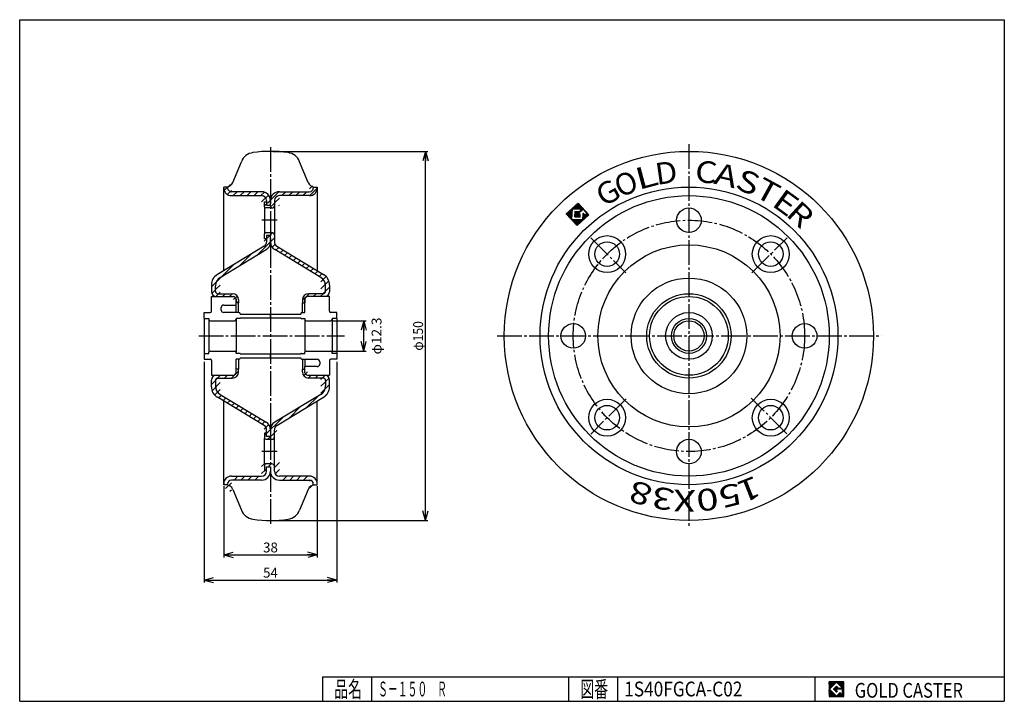
# Model space of a CAD drawing. Extents: x 10 to 410, y 10 to 287.
import ezdxf
from ezdxf.enums import TextEntityAlignment as Align

# ---------------------------------------------------------------- set-up
doc = ezdxf.new("R2010")
doc.units = 0
doc.header["$MEASUREMENT"] = 0
doc.linetypes.add('CENTER', pattern=[13, 10, -1, 1, -1])
doc.layers.get('0').update_dxf_attribs({"linetype": 'CONTINUOUS'})
for name, color, linetype in [('0-1', 7, 'CONTINUOUS'), ('001-1', 7, 'CONTINUOUS'), ('GR1-1', 7, 'CONTINUOUS'), ('LAYERGROUP-1', 3, 'CONTINUOUS'), ('}}ﾊﾊGG血CCТ', 3, 'CONTINUOUS')]:
    doc.layers.add(name, color=color, linetype=linetype)
doc.styles.add('FX_VECTOR', font='MONOTXT.SHX', dxfattribs={"bigfont": 'BIGFONT.SHX'})
doc.styles.add('STYLE1', font='MONOTXT.SHX', dxfattribs={"bigfont": 'extfont.shx'})
doc.dimstyles.new('FXDIMINFO', dxfattribs={"dimtxt": 4, "dimasz": 4, "dimexe": 1, "dimexo": 1, "dimgap": 1, "dimtad": 1, "dimtxsty": 'STYLE1', "dimblk1": 'FXTIP_ARROW_S', "dimblk2": 'FXTIP_ARROW_E', "dimsah": 1, "dimcen": 2.5, "dimdle": 6, "dimclrd": 7, "dimclre": 7, "dimclrt": 7, "dimazin": 3, "dimtfac": 1, "dimtmove": 0, "dimatfit": 3})

# ---------------------------------------------------------------- blocks, each defined once
blk = doc.blocks.new('BLKF021')
at = {"layer": 'GR1-1', "color": 7, "linetype": 'CONTINUOUS'}
for p, q in [((236.327808, 210.079076), (236.416896, 212.119521)), ((236.544268, 210.069625), (236.642807, 212.326531)), ((236.760729, 210.060174), (236.864689, 212.44124)), ((236.97719, 210.050723), (237.071698, 212.215329)), ((232.116518, 208.001736), (232.124578, 208.186337)), ((232.323528, 207.775825), (232.350489, 208.393346)), ((232.530538, 207.549913), (232.576401, 208.600356)), ((232.737547, 207.324002), (232.802312, 208.807366)), ((232.944557, 207.09809), (233.028224, 209.014376)), ((233.151567, 206.872179), (233.254135, 209.221385)), ((233.358576, 206.646267), (233.480047, 209.428395)), ((233.565586, 206.420356), (233.705958, 209.635405)), ((233.772596, 206.194445), (233.93187, 209.842414)), ((233.979606, 205.968533), (234.157781, 210.049424)), ((234.186615, 205.742622), (234.383693, 210.256434)), ((234.596123, 210.154683), (234.609604, 210.463443)), ((234.812584, 210.145232), (234.835515, 210.670453)), ((235.029044, 210.135781), (235.061427, 210.877463)), ((235.245505, 210.12633), (235.287338, 211.084473)), ((235.461966, 210.116879), (235.51325, 211.291482)), ((235.536663, 206.86052), (235.631172, 209.025125)), ((235.678426, 210.107428), (235.739161, 211.498492)), ((235.753124, 206.851069), (235.847632, 209.015674)), ((235.894887, 210.097977), (235.965073, 211.705502)), ((235.969584, 206.841618), (236.064093, 209.006224)), ((236.111347, 210.088527), (236.190984, 211.912511)), ((236.186045, 206.832167), (236.280553, 208.996773)), ((236.402505, 206.822716), (236.497014, 208.987322)), ((236.668235, 207.941718), (236.713475, 208.977871)), ((236.894147, 208.148728), (236.929935, 208.96842)), ((237.120058, 208.355738), (237.146396, 208.958969)), ((237.19365, 210.041272), (237.278708, 211.989417)), ((237.34597, 208.562747), (237.366018, 209.02193)), ((237.410111, 210.031821), (237.485718, 211.763506)), ((237.484808, 206.775462), (237.538366, 208.002129)), ((237.571881, 208.769757), (237.591929, 209.228939)), ((237.626571, 210.02237), (237.692727, 211.537594)), ((237.797792, 208.976767), (237.817841, 209.435949)), ((237.843032, 210.01292), (237.899737, 211.311683)), ((238.023704, 209.183776), (238.043752, 209.642959)), ((238.059492, 210.003469), (238.106747, 211.085772)), ((238.249615, 209.390786), (238.269664, 209.849968)), ((238.275953, 209.994018), (238.313757, 210.85986)), ((238.475527, 209.597796), (238.520766, 210.633949)), ((238.701438, 209.804806), (238.727776, 210.408037)), ((238.726866, 205.419993), (238.85097, 208.262422)), ((238.92332, 209.919515), (238.934786, 210.182126)), ((238.952778, 205.627003), (239.063502, 208.162996)), ((239.13033, 209.693604), (239.141795, 209.956214)), ((239.337339, 209.467692), (239.348805, 209.730303)), ((239.544349, 209.241781), (239.555815, 209.504391)), ((239.751359, 209.015869), (239.762825, 209.27848)), ((239.958368, 208.789958), (239.969834, 209.052568)), ((240.082335, 206.662051), (240.147538, 208.155433)), ((240.165378, 208.564046), (240.176844, 208.826657)), ((240.308247, 206.869061), (240.383854, 208.600746)), ((240.534158, 207.076071), (240.590863, 208.374834)), ((240.76007, 207.28308), (240.797873, 208.148923)), ((234.393625, 205.51671), (234.407106, 205.825471)), ((234.600635, 205.290799), (234.623566, 205.81602)), ((234.807644, 205.064887), (234.840027, 205.806569)), ((235.014654, 204.838976), (235.056487, 205.797118)), ((235.221664, 204.613064), (235.272948, 205.787668)), ((235.428673, 204.387153), (235.489409, 205.778217)), ((235.635683, 204.161241), (235.705869, 205.768766)), ((235.842693, 203.93533), (235.92233, 205.759315)), ((236.049703, 203.709419), (236.13879, 205.749864)), ((236.256712, 203.483507), (236.355251, 205.740413)), ((236.467752, 203.349896), (236.571712, 205.730962)), ((236.618966, 206.813265), (236.664205, 207.849418)), ((236.693663, 203.556906), (236.788172, 205.721511)), ((236.835426, 206.803814), (236.871215, 207.623506)), ((236.919575, 203.763915), (237.004633, 205.712061)), ((237.051887, 206.794363), (237.086644, 207.590434)), ((237.145486, 203.970925), (237.221093, 205.70261)), ((237.268348, 206.784913), (237.312556, 207.797444)), ((237.371398, 204.177935), (237.437554, 205.693159)), ((237.597309, 204.384944), (237.654014, 205.683708)), ((237.823221, 204.591954), (237.870475, 205.674257)), ((238.049132, 204.798964), (238.086936, 205.664806)), ((238.275044, 205.005974), (238.303396, 205.655355)), ((238.500955, 205.212983), (238.519857, 205.645904)), ((239.178689, 205.834012), (239.270511, 207.937085)), ((239.404601, 206.041022), (239.477521, 207.711173)), ((239.630512, 206.248032), (239.695715, 207.741414)), ((239.856424, 206.455041), (239.921626, 207.948424)), ((240.985981, 207.49009), (241.004883, 207.923011))]:
    blk.add_line(p, q, dxfattribs=at)
blk = doc.blocks.new('FXTIP_ARROW_S')
at = {"color": 0, "linetype": 'CONTINUOUS'}
for q in [(-1, 0), (-0.965926, 0.258819), (-0.965926, -0.258819)]:
    blk.add_line((0, 0), q, dxfattribs=at)
blk = doc.blocks.new('FXTIP_ARROW_E')
at = {"color": 0, "linetype": 'CONTINUOUS'}
for q in [(-1, 0), (-0.965926, 0.258819), (-0.965926, -0.258819)]:
    blk.add_line((0, 0), q, dxfattribs=at)
blk = doc.blocks.new('*D20')
at = {"layer": 'LAYERGROUP-1', "color": 7, "linetype": 'CONTINUOUS'}
for p, q in [((92.884615, 97.4), (92.884615, 68.510638)), ((130.884615, 97.4), (130.884615, 68.510638)), ((92.884615, 69.510638), (130.884615, 69.510638))]:
    blk.add_line(p, q, dxfattribs=at)
at = {"layer": 'LAYERGROUP-1', "color": 7, "linetype": 'CONTINUOUS', "xscale": 4, "yscale": 4}
for name, p, rotation in [('FXTIP_ARROW_S', (92.884615, 69.510638), 180), ('FXTIP_ARROW_E', (130.884615, 69.510638), 360)]:
    blk.add_blockref(name, p, dxfattribs=dict(at, rotation=rotation))
at = {"layer": 'LAYERGROUP-1', "color": 7, "linetype": 'CONTINUOUS', "style": 'FX_VECTOR', "width": 0.851351}
blk.add_text('38', height=4, dxfattribs=at).set_placement((108.884621, 70.510635), (114.884621, 70.510635), align=Align.FIT)
blk = doc.blocks.new('*D21')
at = {"layer": 'LAYERGROUP-1', "color": 7, "linetype": 'CONTINUOUS'}
for p, q in [((84.884615, 148), (84.884615, 58.270061)), ((138.884615, 148), (138.884615, 58.270061)), ((84.884615, 59.270061), (138.884615, 59.270061))]:
    blk.add_line(p, q, dxfattribs=at)
at = {"layer": 'LAYERGROUP-1', "color": 7, "linetype": 'CONTINUOUS', "xscale": 4, "yscale": 4}
for name, p, rotation in [('FXTIP_ARROW_S', (84.884615, 59.270061), 180), ('FXTIP_ARROW_E', (138.884615, 59.270061), 360)]:
    blk.add_blockref(name, p, dxfattribs=dict(at, rotation=rotation))
at = {"layer": 'LAYERGROUP-1', "color": 7, "linetype": 'CONTINUOUS', "style": 'FX_VECTOR', "width": 0.828947}
blk.add_text('54', height=4, dxfattribs=at).set_placement((108.884621, 60.270061), (114.884621, 60.270061), align=Align.FIT)
blk = doc.blocks.new('*D22')
at = {"layer": 'LAYERGROUP-1', "color": 7, "linetype": 'CONTINUOUS'}
for p, q in [((137.384615, 164.65), (150.746332, 164.65)), ((149.746332, 152.35), (149.746332, 164.65)), ((137.384615, 152.35), (150.746332, 152.35))]:
    blk.add_line(p, q, dxfattribs=at)
at = {"layer": 'LAYERGROUP-1', "color": 7, "linetype": 'CONTINUOUS', "xscale": 4, "yscale": 4}
for name, p, rotation in [('FXTIP_ARROW_E', (149.746332, 164.65), 90), ('FXTIP_ARROW_S', (149.746332, 152.35), 270)]:
    blk.add_blockref(name, p, dxfattribs=dict(at, rotation=rotation))
at = {"layer": 'LAYERGROUP-1', "color": 7, "linetype": 'CONTINUOUS', "style": 'FX_VECTOR', "width": 0.926471}
blk.add_text('φ12.3', height=4, rotation=90, dxfattribs=at).set_placement((156.974289, 150.962021), (156.974289, 165.962021), align=Align.FIT)
blk = doc.blocks.new('*D23')
at = {"layer": 'LAYERGROUP-1', "color": 7, "linetype": 'CONTINUOUS'}
for p, q in [((112.884615, 233.5), (175.846394, 233.5)), ((174.846394, 83.5), (174.846394, 233.5)), ((112.884615, 83.5), (175.846394, 83.5))]:
    blk.add_line(p, q, dxfattribs=at)
at = {"layer": 'LAYERGROUP-1', "color": 7, "linetype": 'CONTINUOUS', "xscale": 4, "yscale": 4}
for name, p, rotation in [('FXTIP_ARROW_E', (174.846394, 233.5), 90), ('FXTIP_ARROW_S', (174.846394, 83.5), 270)]:
    blk.add_blockref(name, p, dxfattribs=dict(at, rotation=rotation))
at = {"layer": 'LAYERGROUP-1', "color": 7, "linetype": 'CONTINUOUS', "style": 'FX_VECTOR', "width": 0.84}
blk.add_text('φ150', height=4, rotation=90, dxfattribs=at).set_placement((173.84639, 152.5), (173.84639, 164.5), align=Align.FIT)
blk = doc.blocks.new('BLKF027')
at = {"layer": '0-1', "color": 7, "linetype": 'CONTINUOUS'}
for p, q in [((344.8019, 17.913462), (338.8019, 17.913462)), ((338.8019, 17.913462), (338.8019, 11.913462)), ((344.8019, 11.913462), (344.8019, 17.913462)), ((338.8019, 11.913462), (344.8019, 11.913462))]:
    blk.add_line(p, q, dxfattribs=at)
blk = doc.blocks.new('BLKF028')
at = {"layer": '0-1', "color": 7, "linetype": 'CONTINUOUS'}
for p, q in [((341.8019, 17.769231), (338.946131, 14.913462)), ((340.578823, 14.913462), (341.8019, 16.136538)), ((344.224977, 15.346154), (341.8019, 17.769231)), ((341.8019, 16.136538), (342.592284, 15.346154)), ((338.946131, 14.913462), (341.8019, 12.057692)), ((341.8019, 13.690385), (340.578823, 14.913462)), ((344.224977, 15), (341.8019, 15)), ((341.8019, 15), (341.8019, 14.134615)), ((341.8019, 14.134615), (342.246131, 14.134615)), ((342.246131, 14.134615), (341.8019, 13.690385)), ((341.8019, 12.057692), (343.359592, 13.615385)), ((342.592284, 15.346154), (344.224977, 15.346154)), ((343.359592, 13.615385), (343.359592, 12.980769)), ((343.359592, 12.980769), (344.224977, 12.980769)), ((344.224977, 12.980769), (344.224977, 15))]:
    blk.add_line(p, q, dxfattribs=at)
blk = doc.blocks.new('BLKF026')
at = {"layer": 'GR1-1', "linetype": 'CONTINUOUS'}
h = blk.add_hatch(dxfattribs=at)
h.set_pattern_fill('', scale=0.05, angle=45, style=0, pattern_type=0)
h.set_pattern_definition([(45, (0, 0), (-0.035355339, 0.035355339), [])])
h.paths.add_polyline_path([(338.8, 17.91), (344.8, 17.91), (344.8, 11.91), (338.8, 11.91)], flags=0)
h.paths.add_polyline_path([(341.8, 17.77), (338.95, 14.91), (341.8, 12.06), (343.36, 13.62), (343.36, 12.98), (344.22, 12.98), (344.22, 15), (341.8, 15), (341.8, 14.13), (342.25, 14.13), (341.8, 13.69), (340.58, 14.91), (341.8, 16.14), (342.59, 15.35), (344.22, 15.35)], flags=0)
at = {"layer": '}}ﾊﾊGG血CCТ', "color": 7, "linetype": 'CONTINUOUS'}
for p, q in [((10, 10), (10, 287)), ((10, 287), (410, 287)), ((410, 287), (410, 10)), ((133, 20), (410, 20)), ((133, 20), (133, 10)), ((153, 10), (153, 20)), ((233, 20), (233, 10)), ((253, 10), (253, 20)), ((333, 20), (333, 10)), ((10, 10), (410, 10))]:
    blk.add_line(p, q, dxfattribs=at)
for name in ['BLKF027', 'BLKF028']:
    blk.add_blockref(name, (0, 0))
at = {"layer": '}}ﾊﾊGG血CCТ', "color": 7, "linetype": 'CONTINUOUS', "style": 'FX_VECTOR'}
for s, height, width, p, p2 in [('品名', 6.649, 1.083413, (137.74, 11.6), (149.06, 11.6)), ('図番', 6.649, 1.083413, (237.74, 11.6), (249.06, 11.6)), ('GOLD CASTER', 6, 0.719626, (349.23, 11.46), (393.23, 11.46))]:
    blk.add_text(s, height=height, dxfattribs=dict(at, width=width)).set_placement(p, p2, align=Align.FIT)

msp = doc.modelspace()

# ---------------------------------------------------------------- hatches: boundary and pattern name
at = {"layer": 'LAYERGROUP-1', "linetype": 'CONTINUOUS'}
h = msp.add_hatch(dxfattribs=at)
h.set_pattern_fill('', color=6, scale=2, angle=45, style=0, pattern_type=0)
h.set_pattern_definition([(45, (0, 0), (-1.414214, 1.414214), [])])
edge = h.paths.add_edge_path(flags=0)
edge.add_line((127.784615, 217.1), (115.484615, 217.1))
edge.add_arc((115.484615, 213.5), 3.6, 90, 180)
edge.add_arc((108.284615, 213.5), 3.6, 0, 90)
edge.add_line((108.284615, 217.1), (95.984615, 217.1))
edge.add_arc((95.984615, 218.6), 1.5, 90, 180, ccw=False)
edge.add_line((94.484615, 218.6), (94.484615, 219))
edge.add_line((94.484615, 219), (92.884615, 219))
edge.add_line((92.884615, 219), (92.884615, 218.6))
edge.add_arc((95.984615, 218.6), 3.1, 180, 270)
edge.add_line((95.984615, 215.5), (108.284615, 215.5))
edge.add_arc((108.284615, 213.5), 2, 270, 360, ccw=False)
edge.add_line((110.284615, 213.5), (110.284615, 213))
edge.add_line((110.284615, 213), (109.484615, 213))
edge.add_line((109.484615, 213), (109.484615, 211))
edge.add_arc((109.984615, 211), 0.5, 180, 270)
edge.add_line((109.984615, 210.5), (112.484615, 210.5))
edge.add_arc((112.484615, 211.5), 1, 270, 360)
edge.add_line((113.484615, 211.5), (113.484615, 213.5))
edge.add_arc((115.484615, 213.5), 2, 180, 270, ccw=False)
edge.add_line((115.484615, 215.5), (127.784615, 215.5))
edge.add_arc((127.784615, 218.6), 3.1, 270, 360)
edge.add_line((130.884615, 218.6), (130.884615, 219))
edge.add_line((130.884615, 219), (129.284615, 219))
edge.add_line((129.284615, 219), (129.284615, 218.6))
edge.add_arc((127.784615, 218.6), 1.5, 0, 90, ccw=False)
edge = h.paths.add_edge_path(flags=0)
edge.add_line((113.484615, 196.629784), (113.484615, 199.5))
edge.add_arc((112.484615, 199.5), 1, 0, 90)
edge.add_line((112.484615, 200.5), (109.984615, 200.5))
edge.add_arc((109.984615, 200), 0.5, 90, 180)
edge.add_line((109.484615, 200), (109.484615, 198))
edge.add_line((109.484615, 198), (110.284615, 198))
edge.add_line((110.284615, 198), (110.284615, 196.629784))
edge.add_arc((108.284615, 196.629784), 2, 0, 58.9235306, ccw=False)
edge.add_line((109.316979, 194.916826), (90.303707, 183.457935))
edge.add_arc((92.884615, 179.175539), 5, 121.0764694, 180)
edge.add_line((87.884615, 179.175539), (87.884615, 176.45))
edge.add_arc((89.884615, 176.45), 2, 180, 270)
edge.add_line((89.884615, 174.45), (96.884615, 174.45))
edge.add_arc((96.884615, 173.45), 1, 270, 360, ccw=False)
edge.add_line((97.884615, 173.45), (97.884615, 172))
edge.add_line((97.884615, 172), (98.884615, 172))
edge.add_line((98.884615, 172), (98.884615, 173.15))
edge.add_arc((96.384615, 173.15), 2.5, 0, 90)
edge.add_line((96.384615, 175.65), (90.484615, 175.65))
edge.add_arc((90.484615, 176.65), 1, 90, 180, ccw=False)
edge.add_line((89.484615, 176.65), (89.484615, 178.836604))
edge.add_arc((93.484615, 178.836604), 4, 180, 238.9235306, ccw=False)
edge.add_line((91.419889, 182.26252), (110.142869, 193.546459))
edge.add_arc((108.284615, 196.629784), 3.6, 301.0764694, 360)
edge.add_arc((115.484615, 196.629784), 3.6, 180, 238.9235306)
edge.add_line((113.626362, 193.546459), (132.349342, 182.26252))
edge.add_arc((130.284615, 178.836604), 4, 301.0764694, 360, ccw=False)
edge.add_line((134.284615, 178.836604), (134.284615, 176.65))
edge.add_arc((133.284615, 176.65), 1, 0, 90, ccw=False)
edge.add_line((133.284615, 175.65), (127.384615, 175.65))
edge.add_arc((127.384615, 173.15), 2.5, 90, 180)
edge.add_line((124.884615, 173.15), (124.884615, 172))
edge.add_line((124.884615, 172), (125.884615, 172))
edge.add_line((125.884615, 172), (125.884615, 173.45))
edge.add_arc((126.884615, 173.45), 1, 180, 270, ccw=False)
edge.add_line((126.884615, 174.45), (133.884615, 174.45))
edge.add_arc((133.884615, 176.45), 2, 270, 360)
edge.add_line((135.884615, 176.45), (135.884615, 179.175539))
edge.add_arc((130.884615, 179.175539), 5, 360, 418.9235306)
edge.add_line((133.465524, 183.457935), (114.452252, 194.916826))
edge.add_arc((115.484615, 196.629784), 2, 121.0764694, 180, ccw=False)
edge.add_line((113.484615, 196.629784), (113.484615, 199.5))
edge.add_line((113.484615, 199.5), (113.484615, 196.629784))
edge = h.paths.add_edge_path(flags=0)
edge.add_line((132.349342, 134.73748), (113.626362, 123.453541))
edge.add_arc((115.484615, 120.370216), 3.6, 121.0764694, 180)
edge.add_arc((108.284615, 120.370216), 3.6, 0, 58.9235306)
edge.add_line((110.142869, 123.453541), (91.419889, 134.73748))
edge.add_arc((93.484615, 138.163396), 4, 121.0764694, 180, ccw=False)
edge.add_line((89.484615, 138.163396), (89.484615, 140.35))
edge.add_arc((90.484615, 140.35), 1, 180, 270, ccw=False)
edge.add_line((90.484615, 141.35), (96.384615, 141.35))
edge.add_arc((96.384615, 143.85), 2.5, 270, 360)
edge.add_line((98.884615, 143.85), (98.884615, 145))
edge.add_line((98.884615, 145), (97.884615, 145))
edge.add_line((97.884615, 145), (97.884615, 143.55))
edge.add_arc((96.884615, 143.55), 1, 0, 90, ccw=False)
edge.add_line((96.884615, 142.55), (89.884615, 142.55))
edge.add_arc((89.884615, 140.55), 2, 90, 180)
edge.add_line((87.884615, 140.55), (87.884615, 137.824461))
edge.add_arc((92.884615, 137.824461), 5, 180, 238.9235306)
edge.add_line((90.303707, 133.542065), (109.316979, 122.083174))
edge.add_arc((108.284615, 120.370216), 2, 301.0764694, 360, ccw=False)
edge.add_line((110.284615, 120.370216), (110.284615, 119))
edge.add_line((110.284615, 119), (109.484615, 119))
edge.add_line((109.484615, 119), (109.484615, 117))
edge.add_arc((109.984615, 117), 0.5, 180, 270)
edge.add_line((109.984615, 116.5), (112.484615, 116.5))
edge.add_arc((112.484615, 117.5), 1, 270, 360)
edge.add_line((113.484615, 117.5), (113.484615, 120.370216))
edge.add_arc((115.484615, 120.370216), 2, 180, 238.9235306, ccw=False)
edge.add_line((114.452252, 122.083174), (133.465524, 133.542065))
edge.add_arc((130.884615, 137.824461), 5, 301.0764694, 360)
edge.add_line((135.884615, 137.824461), (135.884615, 140.55))
edge.add_arc((133.884615, 140.55), 2, 0, 90)
edge.add_line((133.884615, 142.55), (126.884615, 142.55))
edge.add_arc((126.884615, 143.55), 1, 90, 180, ccw=False)
edge.add_line((125.884615, 143.55), (125.884615, 145))
edge.add_line((125.884615, 145), (124.884615, 145))
edge.add_line((124.884615, 145), (124.884615, 143.85))
edge.add_arc((127.384615, 143.85), 2.5, 180, 270)
edge.add_line((127.384615, 141.35), (133.284615, 141.35))
edge.add_arc((133.284615, 140.35), 1, 270, 360, ccw=False)
edge.add_line((134.284615, 140.35), (134.284615, 138.163396))
edge.add_arc((130.284615, 138.163396), 4, 0, 58.9235306, ccw=False)
edge = h.paths.add_edge_path(flags=0)
edge.add_line((115.484615, 101.5), (127.784615, 101.5))
edge.add_arc((127.784615, 98.4), 3.1, 270, 360, ccw=False)
edge.add_line((130.884615, 98.4), (130.884615, 98))
edge.add_line((130.884615, 98), (129.284615, 98))
edge.add_line((129.284615, 98), (129.284615, 98.4))
edge.add_arc((127.784615, 98.4), 1.5, 0, 90)
edge.add_line((127.784615, 99.9), (115.484615, 99.9))
edge.add_arc((115.484615, 103.5), 3.6, 90, 180, ccw=False)
edge.add_arc((108.284615, 103.5), 3.6, 0, 90, ccw=False)
edge.add_line((108.284615, 99.9), (95.984615, 99.9))
edge.add_arc((95.984615, 98.4), 1.5, 90, 180)
edge.add_line((94.484615, 98.4), (94.484615, 98))
edge.add_line((94.484615, 98), (92.884615, 98))
edge.add_line((92.884615, 98), (92.884615, 98.4))
edge.add_arc((95.984615, 98.4), 3.1, 180, 270, ccw=False)
edge.add_line((95.984615, 101.5), (108.284615, 101.5))
edge.add_arc((108.284615, 103.5), 2, 270, 360)
edge.add_line((110.284615, 103.5), (110.284615, 104))
edge.add_line((110.284615, 104), (109.484615, 104))
edge.add_line((109.484615, 104), (109.484615, 106))
edge.add_arc((109.984615, 106), 0.5, 180, 270, ccw=False)
edge.add_line((109.984615, 106.5), (112.484615, 106.5))
edge.add_arc((112.484615, 105.5), 1, 270, 360, ccw=False)
edge.add_line((113.484615, 105.5), (113.484615, 103.5))
edge.add_arc((115.484615, 103.5), 2, 180, 270)

# ---------------------------------------------------------------- linework, layer by layer
at = {"layer": '001-1', "color": 3, "linetype": 'CONTINUOUS'}
for p, q in [((84.884615, 165.6), (84.884615, 168)), ((138.884615, 165.6), (138.884615, 168)), ((84.884615, 151.4), (84.884615, 149)), ((138.884615, 151.4), (138.884615, 149))]:
    msp.add_line(p, q, dxfattribs=at)
at = {"layer": 'GR1-1', "color": 6, "linetype": 'CENTER'}
for p, q in [((281.884615, 236.358793), (281.884615, 80.516589)), ((111.884615, 235.156042), (111.884615, 81.891162)), ((114.578275, 205.5), (108.358828, 205.5)), ((242.060674, 198.323942), (256.265371, 184.119245)), ((307.464116, 184.079501), (321.786792, 198.402177)), ((82.76032, 158.5), (141.960348, 158.5)), ((203.959625, 158.5), (359.973651, 158.5)), ((256.355672, 132.971057), (241.985804, 118.601189)), ((321.673045, 118.711571), (307.185198, 133.199418)), ((114.578275, 111.5), (108.358828, 111.5))]:
    msp.add_line(p, q, dxfattribs=at)
at = {"layer": 'GR1-1', "color": 3, "linetype": 'CONTINUOUS'}
for p, q in [((94.484615, 219), (92.884615, 219)), ((108.284615, 217.1), (95.984615, 217.1)), ((115.484615, 217.1), (127.784615, 217.1)), ((129.284615, 219), (130.884615, 219)), ((95.984615, 215.5), (108.284615, 215.5)), ((109.484615, 211), (109.484615, 213)), ((109.484615, 213), (110.284615, 213)), ((110.284615, 213.5), (110.284615, 211.65)), ((111.884615, 211.65), (111.884615, 213.5)), ((113.484615, 213.500001), (113.484615, 211.5)), ((127.784615, 215.5), (115.484615, 215.5)), ((112.484615, 210.5), (109.984615, 210.5)), ((110.284615, 211.65), (111.884615, 211.65)), ((109.484615, 198), (109.484615, 200)), ((109.984615, 200.5), (112.484615, 200.5)), ((110.284615, 198), (109.484615, 198)), ((111.884615, 199.35), (110.284615, 199.35)), ((110.284615, 199.35), (110.284615, 196.629784)), ((111.884615, 198.454109), (111.884615, 199.35)), ((113.484615, 199.5), (113.484615, 196.629784)), ((97.884615, 173.45), (97.884615, 172)), ((98.884615, 172), (97.884615, 172)), ((124.884615, 172), (125.884615, 172)), ((125.884615, 173.45), (125.884615, 172)), ((97.884615, 143.55), (97.884615, 145)), ((98.884615, 145), (97.884615, 145)), ((124.884615, 145), (125.884615, 145)), ((125.884615, 143.55), (125.884615, 145)), ((110.284615, 117.65), (110.284615, 120.370216)), ((113.484615, 117.5), (113.484615, 120.370216)), ((110.284615, 119), (109.484615, 119)), ((109.484615, 119), (109.484615, 117)), ((109.984615, 116.5), (112.484615, 116.5)), ((111.884615, 117.65), (110.284615, 117.65)), ((111.884615, 118.545891), (111.884615, 117.65)), ((109.484615, 106), (109.484615, 104)), ((109.484615, 104), (110.284615, 104)), ((112.484615, 106.5), (109.984615, 106.5)), ((110.284615, 103.5), (110.284615, 105.35)), ((110.284615, 105.35), (111.884615, 105.35)), ((111.884615, 105.35), (111.884615, 103.5)), ((113.484615, 103.499999), (113.484615, 105.5)), ((95.984615, 101.5), (108.284615, 101.5)), ((127.784615, 101.5), (115.484615, 101.5)), ((94.484615, 98), (92.884615, 98)), ((108.284615, 99.9), (95.984615, 99.9)), ((115.484615, 99.9), (127.784615, 99.9)), ((129.284615, 98), (130.884615, 98))]:
    msp.add_line(p, q, dxfattribs=at)
at = {"layer": 'GR1-1', "color": 7, "linetype": 'CONTINUOUS'}
for p, q in [((236.820553, 212.489405), (232.028248, 208.098066)), ((241.211892, 207.6971), (236.820553, 212.489405)), ((232.028248, 208.098066), (236.419587, 203.305761)), ((234.360956, 205.827486), (234.549973, 210.156698)), ((234.549973, 210.156698), (238.420002, 209.987728)), ((235.585022, 209.02714), (235.490513, 206.862535)), ((237.290445, 208.95268), (235.585022, 209.02714)), ((236.62007, 207.897583), (238.879185, 209.96768)), ((238.420002, 209.987728), (237.290445, 208.95268)), ((238.800949, 208.175782), (238.690167, 205.638468)), ((238.879185, 209.96768), (240.360764, 208.35082)), ((239.562047, 207.61893), (238.989051, 208.244245)), ((240.360764, 208.35082), (239.562047, 207.61893)), ((238.690167, 205.638468), (234.360956, 205.827486)), ((235.490513, 206.862535), (237.655119, 206.768026)), ((236.419587, 203.305761), (241.211892, 207.6971)), ((236.986015, 207.498224), (236.62007, 207.897583)), ((237.523386, 207.990634), (236.986015, 207.498224)), ((237.655119, 206.768026), (237.704805, 207.906037))]:
    msp.add_line(p, q, dxfattribs=at)
at = {"layer": 'GR1-1', "color": 3, "linetype": 'CONTINUOUS'}
for centre, radius, start, end in [((111.884615, 183.5), 50, 81.799099, 98.200901), ((108.284615, 213.5), 3.6, 0, 90), ((115.484615, 213.5), 3.6, 90, 180), ((108.284615, 213.5), 2, 0, 90), ((115.484615, 213.5), 2, 90, 180), ((109.984615, 211), 0.5, 180, 270), ((112.484615, 211.5), 1, 270, 360), ((109.984615, 200), 0.5, 90, 180), ((112.484615, 199.5), 1, 0, 90), ((109.984615, 117), 0.5, 180, 270), ((112.484615, 117.5), 1, 270, 360), ((109.984615, 106), 0.5, 90, 180), ((112.484615, 105.5), 1, 0, 90), ((108.284615, 103.5), 3.6, 270, 360), ((108.284615, 103.5), 2, 270, 360), ((115.484615, 103.5), 3.6, 180, 270), ((115.484615, 103.5), 2, 180, 270), ((111.884615, 133.5), 50, 261.799099, 278.200901)]:
    msp.add_arc(centre, radius, start, end, dxfattribs=at)
at = {"layer": 'GR1-1', "color": 7, "linetype": 'CONTINUOUS'}
for centre, start, end in [((237.596575, 207.910762), -2.5, 132.5), ((238.909179, 208.171056), 42.5, 177.5)]:
    msp.add_arc(centre, 0.108333, start, end, dxfattribs=at)
at = {"layer": 'LAYERGROUP-1', "color": 3, "linetype": 'CONTINUOUS'}
for p, q in [((96.642641, 220.87618), (100.045154, 229.297695)), ((127.126589, 220.87618), (123.724077, 229.297695)), ((92.884615, 185.013393), (92.884615, 219)), ((94.484615, 219), (94.484615, 218.6)), ((129.284615, 219), (129.284615, 218.6)), ((130.884615, 219), (130.884615, 185.013393)), ((111.884615, 196.629784), (111.884615, 199.35)), ((109.316979, 194.916826), (90.303707, 183.457935)), ((91.419889, 182.26252), (110.142869, 193.546459)), ((132.349342, 182.26252), (113.626362, 193.546459)), ((114.452252, 194.916826), (133.465524, 183.457935)), ((87.884615, 179.175539), (87.884615, 176.45)), ((89.484615, 176.65), (89.484615, 178.836604)), ((134.284615, 176.65), (134.284615, 178.836604)), ((135.884615, 179.175539), (135.884615, 176.45)), ((87.884615, 174.45), (96.884615, 174.45)), ((87.884615, 168.5), (87.884615, 174.45)), ((90.484615, 175.65), (96.384615, 175.65)), ((97.884615, 171), (97.884615, 173.45)), ((98.884615, 173.15), (98.884615, 172)), ((124.884615, 173.15), (124.884615, 172)), ((125.884615, 168), (125.884615, 173.45)), ((135.884615, 174.45), (126.884615, 174.45)), ((133.284615, 175.65), (127.384615, 175.65)), ((135.884615, 168.5), (135.884615, 174.45)), ((84.884615, 168), (87.384615, 168)), ((91.884615, 169), (91.884615, 170)), ((92.884615, 171), (97.884615, 171)), ((99.084615, 168), (92.884615, 168)), ((124.684615, 168), (125.884615, 168)), ((138.884615, 168), (136.384615, 168)), ((84.884615, 165.6), (84.884615, 151.4)), ((84.884615, 165.6), (86.884615, 165.6)), ((86.884615, 165.6), (86.884615, 165.15)), ((87.384615, 164.65), (97.384615, 164.65)), ((99.384615, 165.6), (97.884615, 165.6)), ((97.884615, 165.6), (97.884615, 165.15)), ((99.584615, 167.5), (99.584615, 167.35)), ((99.584615, 167.35), (124.184615, 167.35)), ((99.584615, 165.85), (124.184615, 165.85)), ((99.584615, 165.85), (99.584615, 165.8)), ((111.884615, 165.85), (111.884615, 167.35)), ((124.184615, 167.5), (124.184615, 167.35)), ((124.184615, 165.85), (124.184615, 165.8)), ((124.384615, 165.6), (125.884615, 165.6)), ((125.884615, 165.6), (125.884615, 165.15)), ((126.384615, 164.65), (136.384615, 164.65)), ((138.884615, 165.6), (136.884615, 165.6)), ((136.884615, 165.6), (136.884615, 165.15)), ((138.884615, 165.6), (138.884615, 151.4)), ((87.384615, 152.35), (97.384615, 152.35)), ((126.384615, 152.35), (136.384615, 152.35)), ((84.884615, 151.4), (86.884615, 151.4)), ((84.884615, 149), (87.384615, 149)), ((86.884615, 151.4), (86.884615, 151.85)), ((87.884615, 148.5), (87.884615, 142.55)), ((97.884615, 151.4), (97.884615, 151.85)), ((99.384615, 151.4), (97.884615, 151.4)), ((97.884615, 143.55), (97.884615, 149)), ((99.084615, 149), (97.884615, 149)), ((99.584615, 151.2), (99.584615, 151.15)), ((99.584615, 151.15), (124.184615, 151.15)), ((99.584615, 149.65), (124.184615, 149.65)), ((111.884615, 149.65), (111.884615, 151.15)), ((124.184615, 151.2), (124.184615, 151.15)), ((124.184615, 149.65), (124.184615, 149.5)), ((124.384615, 151.4), (125.884615, 151.4)), ((124.684615, 149), (130.884615, 149)), ((125.884615, 151.4), (125.884615, 151.85)), ((131.884615, 148), (131.884615, 147)), ((135.884615, 148.5), (135.884615, 142.55)), ((138.884615, 149), (136.384615, 149)), ((136.884615, 151.4), (136.884615, 151.85)), ((138.884615, 151.4), (136.884615, 151.4)), ((98.884615, 143.85), (98.884615, 145)), ((124.884615, 143.85), (124.884615, 145)), ((125.884615, 143.55), (125.884615, 146)), ((130.884615, 146), (125.884615, 146)), ((87.884615, 142.55), (96.884615, 142.55)), ((87.884615, 137.824461), (87.884615, 140.55)), ((89.484615, 140.35), (89.484615, 138.163396)), ((90.484615, 141.35), (96.384615, 141.35)), ((126.884615, 142.55), (135.884615, 142.55)), ((133.284615, 141.35), (127.384615, 141.35)), ((134.284615, 140.35), (134.284615, 138.163396)), ((135.884615, 137.824461), (135.884615, 140.55)), ((109.316979, 122.083174), (90.303707, 133.542065)), ((91.419889, 134.73748), (110.142869, 123.453541)), ((132.349342, 134.73748), (113.626362, 123.453541)), ((114.452252, 122.083174), (133.465524, 133.542065)), ((92.884615, 98), (92.884615, 131.986607)), ((130.884615, 98), (130.884615, 131.986607)), ((111.884615, 120.370216), (111.884615, 117.65)), ((94.484615, 98), (94.484615, 98.4)), ((96.642641, 96.12382), (100.045154, 87.702305)), ((127.126589, 96.12382), (123.724077, 87.702305)), ((129.284615, 98), (129.284615, 98.4))]:
    msp.add_line(p, q, dxfattribs=at)
at = {"layer": 'LAYERGROUP-1', "color": 6, "linetype": 'CONTINUOUS'}
for p, q in [((109.484615, 211), (109.484615, 200)), ((113.484615, 211.5), (113.484615, 199.5)), ((98.884615, 168), (98.884615, 172)), ((124.884615, 168), (124.884615, 172)), ((97.884615, 168), (97.884615, 171)), ((86.884615, 165.15), (86.884615, 151.85)), ((97.884615, 165.15), (97.884615, 151.85)), ((125.884615, 165.15), (125.884615, 151.85)), ((136.884615, 165.15), (136.884615, 151.85)), ((98.884615, 149), (98.884615, 145)), ((124.884615, 149), (124.884615, 145)), ((125.884615, 149), (125.884615, 146)), ((109.484615, 106), (109.484615, 117)), ((113.484615, 105.5), (113.484615, 117.5))]:
    msp.add_line(p, q, dxfattribs=at)
at = {"layer": 'LAYERGROUP-1', "color": 6, "linetype": 'CENTER'}
msp.add_line((99.584615, 149.65), (99.584615, 149.5), dxfattribs=at)
at = {"layer": 'LAYERGROUP-1', "color": 3, "linetype": 'CONTINUOUS'}
for centre, radius in [((281.884615, 158.5), 75), ((281.884615, 158.5), 60.5), ((281.884615, 205.5), 5), ((248.650597, 191.734019), 5), ((315.118634, 191.734019), 5), ((281.884615, 158.5), 16), ((281.884615, 158.5), 9.5), ((281.884615, 158.5), 7.1), ((281.884615, 158.5), 6.15), ((234.884615, 158.5), 5), ((328.884615, 158.5), 5), ((248.650597, 125.265981), 5), ((315.118634, 125.265981), 5), ((281.884615, 111.5), 5)]:
    msp.add_circle(centre, radius, dxfattribs=at)
at = {"layer": 'LAYERGROUP-1', "color": 6, "linetype": 'CONTINUOUS'}
for centre, radius in [((281.884615, 158.5), 57), ((248.650597, 191.734019), 7.5), ((315.118634, 191.734019), 7.5), ((281.884615, 158.5), 37), ((281.884615, 158.5), 23.5), ((281.884615, 158.5), 17.15), ((248.650597, 125.265981), 7.5), ((315.118634, 125.265981), 7.5)]:
    msp.add_circle(centre, radius, dxfattribs=at)
at = {"layer": 'LAYERGROUP-1', "color": 6, "linetype": 'CENTER'}
msp.add_circle((281.884615, 158.5), 47, dxfattribs=at)
at = {"layer": 'LAYERGROUP-1', "color": 3, "linetype": 'CONTINUOUS'}
for centre, radius, start, end in [((105.608257, 227.050055), 6, 98.200901, 158), ((118.160973, 227.050055), 6, 22, 81.799099), ((93.86109, 222), 3, 270, 338), ((129.908141, 222), 3, 202, 270), ((95.984615, 218.6), 3.1, 180, 270), ((95.984615, 218.6), 1.5, 180, 270), ((127.784615, 218.6), 3.1, 270, 360), ((127.784615, 218.6), 1.5, 270, 360), ((108.284615, 196.629784), 2, 301.076469, 360), ((108.284615, 196.629784), 3.6, 301.076469, 360), ((115.484615, 196.629784), 3.6, 180, 238.923531), ((115.484615, 196.629784), 2, 180, 238.923531), ((92.884615, 179.175539), 5, 121.076469, 180), ((93.484615, 178.836604), 4, 121.076469, 180), ((130.284615, 178.836604), 4, 0, 58.923531), ((130.884615, 179.175539), 5, 0, 58.923531), ((89.884615, 176.45), 2, 180, 270), ((90.484615, 176.65), 1, 180, 270), ((133.284615, 176.65), 1, 270, 360), ((133.884615, 176.45), 2, 270, 360), ((96.384615, 173.15), 2.5, 0, 90), ((96.884615, 173.45), 1, 0, 90), ((127.384615, 173.15), 2.5, 90, 180), ((126.884615, 173.45), 1, 90, 180), ((87.384615, 168.5), 0.5, 270, 360), ((92.884615, 170), 1, 90, 180), ((92.884615, 169), 1, 180, 270), ((99.084615, 167.5), 0.5, 0, 90), ((124.684615, 167.5), 0.5, 90, 180), ((136.384615, 168.5), 0.5, 180, 270), ((87.384615, 165.15), 0.5, 180, 270), ((97.384615, 165.15), 0.5, 270, 360), ((99.384615, 165.8), 0.2, 270, 360), ((124.384615, 165.8), 0.2, 180, 270), ((126.384615, 165.15), 0.5, 180, 270), ((136.384615, 165.15), 0.5, 270, 360), ((87.384615, 151.85), 0.5, 90, 180), ((97.384615, 151.85), 0.5, 0, 90), ((126.384615, 151.85), 0.5, 90, 180), ((136.384615, 151.85), 0.5, 0, 90), ((87.384615, 148.5), 0.5, 0, 90), ((99.084615, 149.5), 0.5, 270, 360), ((99.384615, 151.2), 0.2, 0, 90), ((124.384615, 151.2), 0.2, 90, 180), ((124.684615, 149.5), 0.5, 180, 270), ((130.884615, 148), 1, 0, 90), ((136.384615, 148.5), 0.5, 90, 180), ((130.884615, 147), 1, 270, 360), ((89.884615, 140.55), 2, 90, 180), ((90.484615, 140.35), 1, 90, 180), ((96.384615, 143.85), 2.5, 270, 360), ((96.884615, 143.55), 1, 270, 360), ((127.384615, 143.85), 2.5, 180, 270), ((126.884615, 143.55), 1, 180, 270), ((133.284615, 140.35), 1, 0, 90), ((133.884615, 140.55), 2, 0, 90), ((92.884615, 137.824461), 5, 180, 238.923531), ((93.484615, 138.163396), 4, 180, 238.923531), ((130.284615, 138.163396), 4, 301.076469, 360), ((130.884615, 137.824461), 5, 301.076469, 360), ((108.284615, 120.370216), 2, 0, 58.923531), ((108.284615, 120.370216), 3.6, 0, 58.923531), ((115.484615, 120.370216), 3.6, 121.076469, 180), ((115.484615, 120.370216), 2, 121.076469, 180), ((95.984615, 98.4), 3.1, 90, 180), ((127.784615, 98.4), 3.1, 0, 90), ((93.86109, 95), 3, 22, 90), ((95.984615, 98.4), 1.5, 90, 180), ((129.908141, 95), 3, 90, 158), ((127.784615, 98.4), 1.5, 0, 90), ((105.608257, 89.949945), 6, 202, 261.799099), ((118.160973, 89.949945), 6, 278.200901, 338)]:
    msp.add_arc(centre, radius, start, end, dxfattribs=at)

# ---------------------------------------------------------------- block references
for name in ['BLKF026', 'BLKF021']:
    msp.add_blockref(name, (0, 0))

# ---------------------------------------------------------------- texts
at = {"layer": 'LAYERGROUP-1', "color": 7, "linetype": 'CONTINUOUS', "style": 'FX_VECTOR'}
for s, rotation, width, p, p2 in [('D', 8, 1.185861, (268.789917, 219.823288), (277.68099, 221.072847)), ('C', 354, 1.185861, (284.014313, 221.169632), (292.943579, 220.231128)), ('A', 347, 1.255617, (291.635956, 220.442947), (300.384289, 218.423235)), ('O', 22.5, 1.123447, (253.852905, 214.591354), (262.147912, 218.027259)), ('L', 15, 1.334093, (261.414093, 217.770355), (270.086611, 220.094149)), ('S', 339, 1.255617, (300.161835, 218.483002), (308.543941, 215.265413)), ('G', 29.5, 1.185861, (247.226028, 210.75705), (255.040474, 215.17825)), ('T', 331.5, 1.423033, (307.834839, 215.584183), (315.725255, 211.300036)), ('E', 324, 1.255617, (315.063782, 211.708664), (322.327501, 206.431263)), ('R', 317.5, 1.185861, (320.873901, 207.610626), (327.49351, 201.544873)), ('1', 201.5, 1.940499, (308.933197, 101.927986), (300.579489, 98.637373)), ('8', 163, 1.255617, (267.836121, 97.388145), (259.249985, 100.01319)), ('3', 171, 1.255617, (276.477966, 96.02771), (267.610055, 97.432249)), ('X', 178.5, 1.255617, (284.678497, 95.856468), (275.703123, 96.091497)), ('0', 186.5, 1.255617, (293.369629, 96.854942), (284.448893, 95.838553)), ('5', 194.5, 1.255617, (301.837189, 99.053276), (293.144723, 96.805252))]:
    msp.add_text(s, height=8.833129, rotation=rotation, dxfattribs=dict(at, width=width)).set_placement(p, p2, align=Align.FIT)
at = {"layer": '}}ﾊﾊGG血CCТ', "color": 7, "linetype": 'CONTINUOUS', "style": 'FX_VECTOR'}
for s, width, p, p2 in [('Ｓ－１５０\u3000Ｒ', 0.796748, (155.581894, 12), (183.581894, 12)), ('1S40FGCA-C02', 0.694215, (255.593536, 12), (303.593536, 12))]:
    msp.add_text(s, height=6, dxfattribs=dict(at, width=width)).set_placement(p, p2, align=Align.FIT)

# ---------------------------------------------------------------- dimensions: what is measured, and where the dimension line sits
at = {"layer": 'LAYERGROUP-1'}
for p1, p2, distance, picture, middle in [((111.884615, 83.5), (111.884615, 233.5), -62.961779, '*D23', (173.84639, 158.5)), ((136.384615, 152.35), (136.384615, 164.65), -13.361717, '*D22', (156.974289, 158.462021)), ((84.884615, 149), (138.884615, 149), -89.729939, '*D21', (111.884621, 60.270061)), ((92.884615, 98.4), (130.884615, 98.4), -28.889362, '*D20', (111.884621, 70.510635))]:
    dim = msp.add_aligned_dim(p1=p1, p2=p2, distance=distance, dimstyle='FXDIMINFO', override={"dimblk1": 'FXTIP_ARROW_S', "dimblk2": 'FXTIP_ARROW_E', "dimsah": 1}, dxfattribs=at)
    dim.commit()
    dim.dimension.update_dxf_attribs({"geometry": picture, "text_midpoint": middle})

doc.saveas('drawing.dxf')
